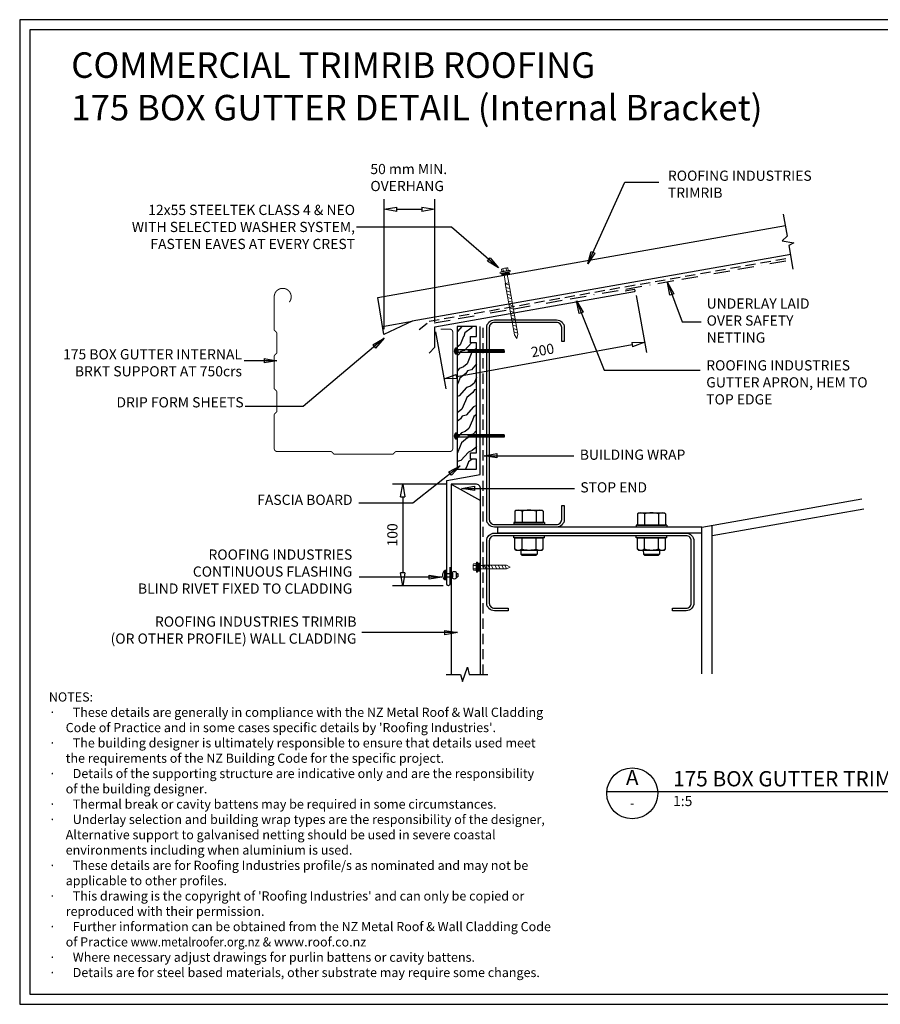
# Model space of a CAD drawing. Units: millimetres. Extents: x 0 to 1326, y -965 to 0.
# Drawn here: x 0 to 844, y -965 to 0 of the extents above; entities that cross this region are included whole.
import ezdxf
from ezdxf.enums import TextEntityAlignment as Align

# ---------------------------------------------------------------- set-up
doc = ezdxf.new("R2010")
doc.units = ezdxf.units.MM
doc.header["$LTSCALE"] = 5
doc.header["$MEASUREMENT"] = 0
doc.linetypes.add('BORDER2', pattern=[22.225, 6.35, -3.175, 6.35, -3.175, 0, -3.175])
doc.linetypes.add('DASHED', pattern=[3, 2, -1])
for name, color, linetype in [('Bldg paper', 1, 'DASHED'), ('Border', 7, 'Continuous'), ('BREAK', 8, 'Continuous'), ('DIM', 1, 'Continuous'), ('FLASHING', 3, 'Continuous'), ('HATCH', 8, 'Continuous'), ('MESH', 4, 'BORDER2'), ('PROFILE', 2, 'Continuous'), ('PURLIN', 7, 'Continuous'), ('Screws', 7, 'Continuous'), ('Structural', 7, 'Continuous'), ('Text1', 2, 'Continuous'), ('Text2', 7, 'Continuous'), ('TIMBER', 1, 'Continuous')]:
    doc.layers.add(name, color=color, linetype=linetype)
doc.layers.add('Gutter', color=4, linetype='Continuous', lineweight=25)
doc.styles.add('RS0', font='romans')
doc.styles.add('STYLUS', font='stylu.ttf')
doc.dimstyles.new('dim_5', dxfattribs={"dimscale": 5, "dimtxt": 2, "dimasz": 2.5, "dimexe": 2, "dimexo": 1, "dimgap": 1, "dimtad": 1, "dimdec": 0, "dimzin": 0, "dimdsep": 46, "dimtxsty": 'STYLUS', "dimblk": 'CLOSEDBLANK', "dimcen": 1, "dimdle": 1, "dimclrd": 6, "dimclre": 6, "dimclrt": 7, "dimadec": 0, "dimazin": 0, "dimtfac": 1, "dimtdec": 0, "dimtmove": 0, "dimatfit": 3, "dimldrblk": 'CLOSEDBLANK', "dimfxl": 0, "dimtolj": 1, "dimtzin": 0, "dimarcsym": 0})

# ---------------------------------------------------------------- blocks, each defined once
blk = doc.blocks.new('LABEL')
at = {"color": 7, "linetype": 'Continuous'}
blk.add_line((-9.97, 0.77), (9.97, 0.77), dxfattribs=at)
at = {"color": 2, "linetype": 'Continuous'}
blk.add_circle((0, 0), 10, dxfattribs=at)
at = {"color": 4, "linetype": 'Continuous', "style": 'RS0'}
blk.add_attdef('VN', text='', height=5, dxfattribs=at).set_placement((0, 5.43), align=Align.MIDDLE)
blk.add_attdef('TITLE', (16, 2.71), '', height=5, dxfattribs=at)
at = {"color": 2, "linetype": 'Continuous', "style": 'RS0'}
blk.add_attdef('DWGREF', text='', height=3.5, dxfattribs=at).set_placement((0, -4.3), align=Align.MIDDLE)
at = {"color": 7, "linetype": 'Continuous', "style": 'RS0'}
blk.add_attdef('DWGSCALE', (16, -5), '', height=2, dxfattribs=at)
blk = doc.blocks.new('_ClosedBlank')
at = {"color": 0, "linetype": 'ByBlock', "lineweight": -2}
for p, q in [((-1, 0.167), (0, 0)), ((-1, 0.167), (-1, -0.167)), ((0, 0), (-1, -0.167))]:
    blk.add_line(p, q, dxfattribs=at)
blk = doc.blocks.new('SCREW')
at = {"layer": 'Screws', "linetype": 'Continuous', "lineweight": 13}
for p, q in [((-161856.09, 99440.82), (-161856.09, 99443.42)), ((-161850.54, 99443.64), (-161855.3, 99443.64)), ((-161854.51, 99440.82), (-161854.51, 99443.42)), ((-161851.33, 99440.82), (-161851.33, 99443.42)), ((-161849.74, 99440.82), (-161849.74, 99443.42)), ((-161857.86, 99440.47), (-161856.09, 99440.82)), ((-161857.86, 99439.41), (-161857.86, 99440.47)), ((-161857.86, 99440.47), (-161847.98, 99440.47)), ((-161857.86, 99439.41), (-161847.98, 99439.41)), ((-161856.8, 99439.41), (-161856.8, 99437.29)), ((-161856.8, 99437.29), (-161849.04, 99437.29)), ((-161856.09, 99440.82), (-161849.74, 99440.82)), ((-161854.51, 99437.29), (-161854.51, 99428.82)), ((-161851.33, 99437.29), (-161851.33, 99428.82)), ((-161849.74, 99440.82), (-161847.98, 99440.47)), ((-161849.04, 99439.41), (-161849.04, 99437.29)), ((-161847.98, 99439.41), (-161847.98, 99440.47)), ((-161854.72, 99428.82), (-161854.72, 99377.7)), ((-161854.72, 99428.82), (-161851.12, 99428.82)), ((-161851.12, 99428.82), (-161851.12, 99377.7)), ((-161852.92, 99373.82), (-161854.72, 99377.7)), ((-161852.92, 99373.82), (-161851.12, 99377.7))]:
    blk.add_line(p, q, dxfattribs=at)
at = {"layer": 'Screws', "color": 8, "linetype": 'Continuous', "lineweight": 13}
for p, q in [((-161851.12, 99426.43), (-161854.72, 99428.33)), ((-161851.12, 99423.03), (-161854.72, 99424.93)), ((-161851.12, 99419.62), (-161854.72, 99421.52)), ((-161851.12, 99416.22), (-161854.72, 99418.12)), ((-161851.12, 99412.81), (-161854.72, 99414.71)), ((-161851.12, 99409.41), (-161854.72, 99411.31)), ((-161851.12, 99406), (-161854.72, 99407.91)), ((-161851.12, 99402.6), (-161854.72, 99404.5)), ((-161851.12, 99399.19), (-161854.72, 99401.1)), ((-161851.12, 99395.79), (-161854.72, 99397.69)), ((-161851.12, 99392.38), (-161854.72, 99394.29)), ((-161851.12, 99388.98), (-161854.72, 99390.88)), ((-161851.12, 99385.58), (-161854.72, 99387.48)), ((-161851.12, 99382.17), (-161854.72, 99384.07)), ((-161851.12, 99378.77), (-161854.72, 99380.67))]:
    blk.add_line(p, q, dxfattribs=at)
at = {"layer": 'Screws', "linetype": 'Continuous', "lineweight": 13}
for centre, radius, start, end in [((-161855.3, 99442.14), 1.5, 58.10921, 121.89079), ((-161852.92, 99437.97), 5.67, 73.7398, 106.2602), ((-161850.54, 99442.14), 1.5, 58.10921, 121.89079)]:
    blk.add_arc(centre, radius, start, end, dxfattribs=at)
blk.add_solid([(-161856.8, 99437.29), (-161856.8, 99439.41), (-161849.04, 99437.29), (-161849.04, 99439.41)], dxfattribs=at)
blk = doc.blocks.new('RIVET')
at = {"layer": 'Screws'}
for p, q in [((-11.3, 1.5), (-11.3, -1.5)), ((-9.8, 1.5), (-11.3, 1.5)), ((-9.8, 1.87), (-9.8, -1.88)), ((-6.05, 1.87), (-6.05, -1.88)), ((0, 1.5), (-6.05, 1.5)), ((0, -4.68), (0, 4.68)), ((0, 4.68), (1.27, 4.68)), ((1.27, -4.68), (1.27, 4.68)), ((-9.8, -1.5), (-11.3, -1.5)), ((0, -1.5), (-6.05, -1.5)), ((0, -4.68), (1.27, -4.68))]:
    blk.add_line(p, q, dxfattribs=at)
for centre, radius, start, end in [((-7.92, 1.87), 1.88, 0, 180), ((-2.7, 0), 6.13, 310.31263, 49.68737), ((-7.92, -1.88), 1.88, 180, 0)]:
    blk.add_arc(centre, radius, start, end, dxfattribs=at)
blk = doc.blocks.new('CLEAT')
at = {"layer": 'Screws', "linetype": 'Continuous'}
for p, q in [((-12.06, 184.4), (-14.05, 184.16)), ((-10.39, 154.38), (-14.05, 184.16)), ((-8.41, 154.63), (-12.06, 184.4)), ((-1.01, 184.61), (-11.92, 183.27)), ((0.11, 183.74), (-1.01, 184.61)), ((0.11, 183.74), (3.24, 158.22)), ((-38.01, 174.17), (-41.98, 173.68)), ((-38.6, 178.99), (-37.73, 180.1)), ((-38.6, 178.99), (-35.47, 153.47)), ((-37.73, 180.1), (-26.81, 181.44)), ((-36.89, 173.22), (-25.97, 174.56)), ((-26.95, 182.58), (-24.97, 182.82)), ((-23.3, 152.8), (-26.95, 182.58)), ((-26.81, 181.44), (-25.97, 174.56)), ((-25.97, 174.56), (-23.43, 153.94)), ((-21.31, 153.04), (-24.97, 182.82)), ((-11.92, 183.27), (-11.08, 176.39)), ((-0.16, 177.73), (-11.08, 176.39)), ((-11.08, 176.39), (-8.55, 155.76)), ((-41.98, 173.68), (-42.85, 172.56)), ((-42.85, 172.56), (-41.14, 158.67)), ((-41.98, 173.68), (-40.03, 157.8)), ((-40.03, 157.8), (-41.14, 158.67)), ((-36.06, 158.29), (-40.03, 157.8)), ((-35.2, 159.47), (-24.28, 160.81)), ((-8.41, 154.63), (-10.39, 154.38)), ((1.53, 163.98), (-9.39, 162.64)), ((2.37, 157.1), (-8.55, 155.76)), ((3.24, 158.22), (2.37, 157.1)), ((-35.47, 153.47), (-34.35, 152.59)), ((-34.35, 152.59), (-23.43, 153.94)), ((-23.3, 152.8), (-21.31, 153.04)), ((-23.98, 59.88), (-23.11, 61)), ((-23.98, 59.88), (-20.84, 34.36)), ((-23.11, 61), (-12.19, 62.34)), ((-12.33, 63.47), (-10.34, 63.71)), ((-8.67, 33.69), (-12.33, 63.47)), ((-12.19, 62.34), (-11.34, 55.46)), ((-6.69, 33.94), (-10.34, 63.71)), ((0.08, 64.99), (-1.91, 64.75)), ((1.75, 34.97), (-1.91, 64.75)), ((3.74, 35.22), (0.08, 64.99)), ((11.14, 65.2), (0.22, 63.86)), ((0.22, 63.86), (1.06, 56.98)), ((11.98, 58.32), (1.06, 56.98)), ((12.25, 64.33), (11.14, 65.2)), ((12.25, 64.33), (15.39, 38.81)), ((-27.35, 54.57), (-28.23, 53.46)), ((-28.23, 53.46), (-26.52, 39.56)), ((-23.38, 55.06), (-27.35, 54.57)), ((-27.35, 54.57), (-25.4, 38.69)), ((-22.26, 54.12), (-11.34, 55.46)), ((-11.34, 55.46), (-8.81, 34.83)), ((1.06, 56.98), (3.6, 36.35)), ((-25.4, 38.69), (-26.52, 39.56)), ((-21.43, 39.18), (-25.4, 38.69)), ((-20.57, 40.37), (-9.65, 41.71)), ((13.67, 44.57), (2.75, 43.23)), ((15.39, 38.81), (14.51, 37.69)), ((-20.84, 34.36), (-19.73, 33.49)), ((-19.73, 33.49), (-8.81, 34.83)), ((-8.67, 33.69), (-6.69, 33.94)), ((3.74, 35.22), (1.75, 34.97)), ((14.51, 37.69), (3.6, 36.35))]:
    blk.add_line(p, q, dxfattribs=at)
for centre, radius, start, end in [((-6.04, 180.5), 6.5, 334.79577, 39.20423), ((-31.85, 177.33), 6.5, 154.79577, 219.20423), ((-22.64, 167.99), 24.5, 350.57358, 23.42642), ((-12.72, 169.21), 24.5, 170.57358, 203.42642), ((-29.32, 156.7), 6.5, 154.79577, 219.20423), ((-3.51, 159.87), 6.5, 334.79577, 39.20423), ((-17.22, 58.23), 6.5, 154.79577, 219.20423), ((6.1, 61.09), 6.5, 334.79577, 39.20423), ((-10.5, 48.58), 24.5, 350.57358, 23.42642), ((1.91, 50.11), 24.5, 170.57358, 203.42642), ((-14.69, 37.6), 6.5, 154.79577, 219.20423), ((8.63, 40.46), 6.5, 334.79577, 39.20423)]:
    blk.add_arc(centre, radius, start, end, dxfattribs=at)
at = {"layer": 'Structural', "linetype": 'Continuous'}
for p, q in [((-24.37, 198.51), (-18.42, 199.24)), ((0, 0), (-24.37, 198.51)), ((5.96, 0.73), (-18.42, 199.24))]:
    blk.add_line(p, q, dxfattribs=at)
blk = doc.blocks.new('SCREW4')
at = {"layer": 'Screws', "linetype": 'Continuous', "lineweight": 13}
for p, q in [((134.31, -356.25), (134.31, -364.01)), ((136.43, -356.25), (134.31, -356.25)), ((136.43, -355.19), (136.43, -365.07)), ((136.43, -355.19), (137.49, -355.19)), ((137.49, -355.19), (137.84, -356.96)), ((137.49, -355.19), (137.49, -365.07)), ((137.84, -356.96), (137.84, -363.31)), ((137.84, -356.96), (140.44, -356.96)), ((104.31, -360.13), (108.19, -358.33)), ((104.31, -360.13), (108.19, -361.93)), ((130.31, -358.33), (108.19, -358.33)), ((130.31, -361.93), (108.19, -361.93)), ((130.31, -358.33), (130.31, -361.93)), ((134.31, -358.54), (130.31, -358.54)), ((134.31, -361.72), (130.31, -361.72)), ((136.43, -364.01), (134.31, -364.01)), ((136.43, -365.07), (137.49, -365.07)), ((137.84, -363.31), (137.49, -365.07)), ((137.84, -358.54), (140.44, -358.54)), ((137.84, -361.72), (140.44, -361.72)), ((137.84, -363.31), (140.44, -363.31)), ((140.67, -362.51), (140.67, -357.75))]:
    blk.add_line(p, q, dxfattribs=at)
at = {"layer": 'Screws', "color": 8, "linetype": 'Continuous', "lineweight": 13}
for p, q in [((107.92, -361.93), (109.82, -358.33)), ((110.85, -361.93), (112.76, -358.33)), ((114.26, -361.93), (116.16, -358.33)), ((117.66, -361.93), (119.57, -358.33)), ((121.07, -361.93), (122.97, -358.33)), ((124.47, -361.93), (126.37, -358.33)), ((127.88, -361.93), (129.78, -358.33))]:
    blk.add_line(p, q, dxfattribs=at)
at = {"layer": 'Screws', "linetype": 'Continuous', "lineweight": 13}
for centre, radius, start, end in [((139.16, -357.75), 1.5, 328.10921, 31.89079), ((134.99, -360.13), 5.67, 343.7398, 16.2602), ((139.16, -362.51), 1.5, 328.10921, 31.89079)]:
    blk.add_arc(centre, radius, start, end, dxfattribs=at)
blk.add_solid([(134.31, -356.25), (136.43, -356.25), (134.31, -364.01), (136.43, -364.01)], dxfattribs=at)
blk = doc.blocks.new('wafer head')
at = {"color": 8, "linetype": 'Continuous'}
for p, q in [((-49.25, 0.18), (-48.42, 0.18)), ((-48.42, -0.18), (-48.42, 0.18)), ((-47.63, 3.12), (-47.1, 3.12)), ((-47.63, 3.12), (-47.63, -3.12)), ((-47.1, 3.12), (-47.1, -3.12)), ((-47.1, 2.07), (-45.93, 1.25)), ((-0.5, 1.25), (-45.93, 1.25)), ((-45.93, 1.25), (-45.93, -1.25)), ((-35.94, 1.25), (-35.48, -1.25)), ((-35.01, 1.25), (-34.55, -1.25)), ((-34.09, 1.25), (-33.63, -1.25)), ((-33.17, 1.25), (-32.7, -1.25)), ((-32.24, 1.25), (-31.78, -1.25)), ((-31.32, 1.25), (-30.86, -1.25)), ((-30.4, 1.25), (-29.93, -1.25)), ((-29.47, 1.25), (-29.01, -1.25)), ((-28.55, 1.25), (-28.09, -1.25)), ((-27.63, 1.25), (-27.16, -1.25)), ((-26.7, 1.25), (-26.24, -1.25)), ((-25.78, 1.25), (-25.32, -1.25)), ((-24.86, 1.25), (-24.39, -1.25)), ((-23.93, 1.25), (-23.47, -1.25)), ((-23.01, 1.25), (-22.55, -1.25)), ((-22.08, 1.25), (-21.62, -1.25)), ((-21.16, 1.25), (-20.7, -1.25)), ((-20.24, 1.25), (-19.78, -1.25)), ((-19.31, 1.25), (-18.85, -1.25)), ((-18.39, 1.25), (-17.93, -1.25)), ((-17.47, 1.25), (-17.01, -1.25)), ((-16.54, 1.25), (-16.08, -1.25)), ((-15.62, 1.25), (-15.16, -1.25)), ((-14.7, 1.25), (-14.23, -1.25)), ((-13.77, 1.25), (-13.31, -1.25)), ((-12.85, 1.25), (-12.39, -1.25)), ((-11.93, 1.25), (-11.46, -1.25)), ((-11, 1.25), (-10.54, -1.25)), ((-10.08, 1.25), (-9.62, -1.25)), ((-9.16, 1.25), (-8.69, -1.25)), ((-8.23, 1.25), (-7.77, -1.25)), ((-7.31, 1.25), (-6.85, -1.25)), ((-6.39, 1.25), (-5.92, -1.25)), ((-5.46, 1.25), (-5, -1.25)), ((-5, 1.25), (-5, -1.25)), ((0, 0), (-0.5, 1.25)), ((-0.5, -1.25), (0, 0)), ((-0.5, -0.63), (0, 0)), ((-49.25, -0.18), (-48.42, -0.18)), ((-47.1, -3.12), (-47.63, -3.12)), ((-47.1, -2.07), (-45.93, -1.25)), ((-0.5, -1.25), (-45.93, -1.25)), ((-0.5, -0.63), (-0.5, -1.25))]:
    blk.add_line(p, q, dxfattribs=at)
blk.add_lwpolyline([(-0.5, -0.63, -0.056178), (-4.74, 0.39, -0.742204), (-4.46, 1.16, -0.023194), (-0.37, 0.93, -1.252856)], format="xyb", dxfattribs=at)
for start, end in [(124.88553, 177.36047), (182.63953, 235.11447)]:
    blk.add_arc((-45.45, 0), 3.8, start, end, dxfattribs=at)
blk = doc.blocks.new('*D10')
at = {"layer": 'Defpoints', "color": 0}
for p in [(603.42, -265.32), (406.81, -301.01), (612.66, -316.19)]:
    blk.add_point(p, dxfattribs=at)
at = {"layer": 'DIM', "color": 6, "lineweight": -2}
for p, q in [((604.32, -270.24), (614.44, -326.03)), ((407.71, -305.93), (417.83, -361.71)), ((428.35, -349.64), (600.36, -318.42))]:
    blk.add_line(p, q, dxfattribs=at)
at = {"layer": 'DIM', "color": 6, "lineweight": -2, "xscale": 12.5, "yscale": 12.5, "zscale": 12.5}
for p, rotation in [((612.66, -316.19), 10.28817710295767), ((416.05, -351.87), 190.2881771029577)]:
    blk.add_blockref('_ClosedBlank', p, dxfattribs=dict(at, rotation=rotation))
at = {"layer": 'DIM', "color": 7, "insert": (512.53, -324.02), "char_height": 10, "attachment_point": 5, "rotation": 10.28818, "style": 'STYLUS'}
blk.add_mtext('\\A1;200', dxfattribs=at)
blk = doc.blocks.new('*D13')
at = {"layer": 'Defpoints', "color": 0}
for p in [(406.81, -185.74), (357.09, -308.26), (406.81, -301.01)]:
    blk.add_point(p, dxfattribs=at)
at = {"layer": 'DIM', "color": 6, "lineweight": -2}
for p, q in [((357.09, -303.26), (357.09, -175.74)), ((406.81, -296.01), (406.81, -175.74)), ((369.59, -185.74), (394.31, -185.74))]:
    blk.add_line(p, q, dxfattribs=at)
at = {"layer": 'DIM', "color": 6, "lineweight": -2, "xscale": 12.5, "yscale": 12.5, "zscale": 12.5, "rotation": 180}
blk.add_blockref('_ClosedBlank', (357.09, -185.74), dxfattribs=at)
at = {"layer": 'DIM', "color": 6, "lineweight": -2, "xscale": 12.5, "yscale": 12.5, "zscale": 12.5}
blk.add_blockref('_ClosedBlank', (406.81, -185.74), dxfattribs=at)
at = {"layer": 'DIM', "color": 7, "insert": (343.73, -154.68), "char_height": 10, "attachment_point": 4, "style": 'STYLUS'}
blk.add_mtext('\\A1;50 mm MIN.\\POVERHANG ', dxfattribs=at)
blk = doc.blocks.new('*D17')
at = {"layer": 'Defpoints', "color": 0}
for p in [(422.78, -455.1), (375.49, -554.75), (420.2, -554.75)]:
    blk.add_point(p, dxfattribs=at)
at = {"layer": 'DIM', "color": 6, "lineweight": -2}
for p, q in [((417.78, -455.1), (365.49, -455.1)), ((375.49, -467.6), (375.49, -542.25)), ((415.2, -554.75), (365.49, -554.75))]:
    blk.add_line(p, q, dxfattribs=at)
at = {"layer": 'DIM', "color": 6, "lineweight": -2, "xscale": 12.5, "yscale": 12.5, "zscale": 12.5}
for p, rotation in [((375.49, -455.1), 90), ((375.49, -554.75), 270)]:
    blk.add_blockref('_ClosedBlank', p, dxfattribs=dict(at, rotation=rotation))
at = {"layer": 'DIM', "color": 7, "insert": (365.31, -504.92), "char_height": 10, "attachment_point": 5, "rotation": 90, "style": 'STYLUS'}
blk.add_mtext('\\A1;100', dxfattribs=at)

msp = doc.modelspace()

# ---------------------------------------------------------------- hatches: boundary and pattern name
at = {"layer": 'HATCH'}
h = msp.add_hatch(dxfattribs=at)
h.set_pattern_fill('WOOD_2', color=256, scale=20, angle=110, style=0, pattern_type=2)
h.set_pattern_definition([(218.435, (426.9675, -435.69), (-30.74732, -32.47463), [7.5895, -55.656]), (249.3987, (421.0225, -440.4077), (-52.92686, -146.965113), [3.6878, -180.7031]), (246.8476, (412.8845, -425.0658), (-160.507961, -377.6733995), [8.7727, -429.86156]), (219.9831, (409.4353, -433.132), (-129.829627, -111.104774), [4.6819, -229.4121]), (200, (424.642, -429.3), (-11.9534, -25.6343), [4, -16]), (228.4429, (420.883, -430.668), (196.4373743, 220.482114), [10.9179, -534.9759]), (194.2894, (413.6404, -438.8378), (175.985073, 42.769745), [4.02, -196.9776]), (239.8056, (409.7448, -439.83), (66.607598, 109.377456), [3.1241, -153.0809])])
h.paths.add_polyline_path([(447.75, -424.58), (447.75, -316.58), (441.75, -316.58), (441.75, -310.58), (447.75, -310.58), (447.75, -300.58), (428.75, -300.58), (428.75, -440.58), (447.75, -440.58), (447.75, -430.58), (441.75, -430.58), (441.75, -424.58)])

# ---------------------------------------------------------------- linework, layer by layer
at = {"layer": 'Bldg paper', "linetype": 'DASHED'}
msp.add_line((454.23, -641.88), (454.23, -298.8), dxfattribs=at)
msp.add_lwpolyline([(391.6, -303.73), (401.27, -295.61), (755.92, -233.08)], dxfattribs=at)
at = {"layer": 'Border'}
msp.add_lwpolyline([(10, -955), (1315.5, -955), (1315.5, -10), (10, -10)], close=True, dxfattribs=at)
at = {"layer": 'BREAK', "linetype": 'Continuous'}
for points in [[(748.41, -190.5), (752.25, -212.29), (747.49, -216.59), (758.87, -218.55), (753.83, -221.24), (757.92, -244.42)], [(418.11, -641.88), (432.21, -641.88), (434.16, -648.74), (438.81, -634.57), (440.61, -641.88), (458.95, -641.88)]]:
    msp.add_lwpolyline(points, dxfattribs=at)
at = {"layer": 'Defpoints'}
msp.add_lwpolyline([(0, -965), (1325.5, -965), (1325.5, 0), (0, 0)], close=True, dxfattribs=at)
at = {"layer": 'FLASHING'}
for points in [[(401.52, -326.78), (406.81, -321.01), (406.81, -301.01), (602.6, -266.44, 1), (602.26, -264.47), (593.38, -266.04)], [(421.7, -536.42), (421.7, -553.25, -1), (418.7, -553.25), (418.7, -451.51), (451.41, -445.74), (451.41, -300.58)]]:
    msp.add_lwpolyline(points, format="xyb", dxfattribs=at)
at = {"layer": 'Gutter', "const_width": 1}
msp.add_lwpolyline([(412.5, -303.3), (421.5, -303.3, -0.414214), (424.5, -306.3), (424.5, -420.3, -0.414214), (421.5, -423.3), (368.92, -423.3, 0.198912), (368.21, -423.59), (366.3, -425.5, -0.198912), (365.59, -425.8), (308.42, -425.8, -0.198912), (307.71, -425.5), (305.8, -423.59, 0.198912), (305.09, -423.3), (252.5, -423.3, -0.414214), (249.5, -420.3), (249.5, -387.21, -0.198912), (249.8, -386.5), (251.71, -384.59, 0.198912), (252, -383.88), (252, -364.71, 0.198912), (251.71, -364), (249.8, -362.09, -0.198912), (249.5, -361.38), (249.5, -329.71, -0.198912), (249.8, -329), (251.71, -327.09, 0.198912), (252, -326.38), (252, -307.21, 0.198912), (251.71, -306.5), (249.8, -304.59, -0.198912), (249.5, -303.88), (249.5, -271.6, -1.405793), (264.33, -276.75)], format="xyb", dxfattribs=at)
at = {"layer": 'MESH', "ltscale": 0.5}
msp.add_line((406.38, -297.1), (756.33, -235.4), dxfattribs=at)
at = {"layer": 'PROFILE', "color": 7}
for p, q in [((355.7, -300.72), (384.71, -295.54)), ((422.78, -455.1), (451.78, -471.15))]:
    msp.add_line(p, q, dxfattribs=at)
at = {"layer": 'PROFILE'}
msp.add_lwpolyline([(755.7, -230.19), (384.71, -295.54), (357.03, -308.47), (350.91, -272.12), (750.66, -201.63)], dxfattribs=at)
msp.add_lwpolyline([(451.78, -641.88), (451.78, -460.1, 0.414214), (446.78, -455.1), (422.78, -455.1), (422.78, -641.88)], format="xyb", dxfattribs=at)
at = {"layer": 'PURLIN'}
for points in [[(465.28, -497.26, -0.414214), (457.78, -489.76), (457.78, -301.76, -0.414214), (465.28, -294.26), (526.28, -294.26, -0.414214), (533.78, -301.76), (533.78, -315.26), (531.28, -315.26), (531.28, -301.76, 0.414214), (526.28, -296.76), (465.28, -296.76, 0.414214), (460.28, -301.76), (460.28, -489.76, 0.414214), (465.28, -494.76), (526.28, -494.76, 0.414214), (531.28, -489.76), (531.28, -476.26), (533.78, -476.26), (533.78, -489.76, -0.414214), (526.28, -497.26)], [(457.78, -510.76, -0.414214), (465.28, -503.26), (653.28, -503.26, -0.414214), (660.78, -510.76), (660.78, -571.76, -0.414214), (653.28, -579.26), (639.78, -579.26), (639.78, -576.76), (653.28, -576.76, 0.414214), (658.28, -571.76), (658.28, -510.76, 0.414214), (653.28, -505.76), (465.28, -505.76, 0.414214), (460.28, -510.76), (460.28, -571.76, 0.414214), (465.28, -576.76), (478.78, -576.76), (478.78, -579.26), (465.28, -579.26, -0.414214), (457.78, -571.76)]]:
    msp.add_lwpolyline(points, format="xyb", close=True, dxfattribs=at)
at = {"layer": 'Structural', "linetype": 'Continuous'}
for p, q in [((668.78, -497.26), (825.51, -469.63)), ((678.78, -505.66), (827.25, -479.48)), ((668.78, -641.19), (668.78, -497.26)), ((678.78, -641.19), (678.78, -495.5))]:
    msp.add_line(p, q, dxfattribs=at)
at = {"layer": 'Text2'}
msp.add_line((625.32, -756.29), (1015.39, -756.29), dxfattribs=at)
at = {"layer": 'TIMBER', "linetype": 'Continuous'}
msp.add_lwpolyline([(447.75, -424.58), (447.75, -316.58), (441.75, -316.58), (441.75, -310.58), (447.75, -310.58), (447.75, -300.58), (428.75, -300.58), (428.75, -440.58), (447.75, -440.58), (447.75, -430.58), (441.75, -430.58), (441.75, -424.58)], close=True, dxfattribs=at)

# ---------------------------------------------------------------- block references
at = {"xscale": -1}
msp.add_blockref('SCREW4', (585.22, -176.33), dxfattribs=at)
at = {"layer": 'Screws', "rotation": 10.00000000001838}
msp.add_blockref('SCREW', (177137.41, -70071.01), dxfattribs=at)
at = {"layer": 'Screws'}
for p in [(475.26, -324.77), (475.26, -408)]:
    msp.add_blockref('wafer head', p, dxfattribs=at)
at = {"layer": 'Screws', "xscale": -1}
msp.add_blockref('RIVET', (418.12, -544.42), dxfattribs=at)
at = {"layer": 'Structural', "rotation": 82.999999999994}
msp.add_blockref('CLEAT', (668.78, -503.26), dxfattribs=at)
at = {"layer": 'Text2'}
ref = msp.add_blockref('LABEL', (600.4, -758.22), dxfattribs=dict(at, xscale=2.5, yscale=2.5, zscale=2.5))
ref.add_attrib('VN', 'A', dxfattribs={"layer": '0', "color": 2, "linetype": 'Continuous', "height": 15, "style": 'STYLUS'}).set_placement((600.4, -744.65), align=Align.MIDDLE)
ref.add_attrib('DWGREF', '-', dxfattribs={"layer": '0', "color": 2, "linetype": 'Continuous', "height": 8.75, "style": 'RS0'}).set_placement((600.4, -768.96), align=Align.MIDDLE)
ref.add_attrib('TITLE', '175 BOX GUTTER TRIMRIB PROFILE', (640.4, -751.44), dxfattribs={"layer": '0', "color": 2, "linetype": 'Continuous', "height": 15, "style": 'STYLUS'})
ref.add_attrib('DWGSCALE', '1:5', (640.4, -770.72), dxfattribs={"layer": '0', "color": 7, "linetype": 'Continuous', "height": 10, "style": 'RS0'})

# ---------------------------------------------------------------- texts
at = {"layer": 'DIM', "color": 7, "insert": (328.68, -181.45), "char_height": 10, "width": 313.0568, "attachment_point": 3, "style": 'STYLUS'}
msp.add_mtext('12x55 STEELTEK CLASS 4 & NEO \\PWITH SELECTED WASHER SYSTEM, \\PFASTEN EAVES AT EVERY CREST', dxfattribs=at)
at = {"layer": 'Text1', "insert": (50.53, -32.02), "char_height": 25, "width": 736.4477, "attachment_point": 1, "style": 'STYLUS'}
msp.add_mtext('COMMERCIAL TRIMRIB ROOFING{\\H0.8x;\\P}175 BOX GUTTER DETAIL (Internal Bracket)', dxfattribs=at)
at = {"layer": 'Text2', "char_height": 10, "style": 'STYLUS'}
for s, insert, attachment_point in [('ROOFING INDUSTRIES\\PTRIMRIB', (635.36, -162.54), 4), ('175 BOX GUTTER INTERNAL \\PBRKT SUPPORT AT 750crs', (217.89, -337.54), 6), ('ROOFING INDUSTRIES \\PGUTTER APRON, HEM TO\\PTOP EDGE', (672.94, -356.73), 4), ('DRIP FORM SHEETS', (219.49, -376.27), 6), ('BUILDING WRAP', (548.99, -427.63), 4), ('STOP END', (549.51, -459.63), 4), ('FASCIA BOARD', (326.26, -471.87), 6), ('ROOFING INDUSTRIES \\PCONTINUOUS FLASHING\\PBLIND RIVET FIXED TO CLADDING\\P ', (325.99, -542.18), 6)]:
    msp.add_mtext(s, dxfattribs=dict(at, insert=insert, attachment_point=attachment_point))
at = {"layer": 'Text2', "style": 'STYLUS'}
for s, insert, char_height, width, attachment_point in [('UNDERLAY LAID OVER SAFETY NETTING', (673.32, -296.17), 10, 115.4619, 4), ('ROOFING INDUSTRIES TRIMRIB\\P(OR OTHER PROFILE) WALL CLADDING', (330.16, -599.53), 10, 268.1725, 6), ("NOTES:\\P{\\fSymbol|b0|i0|c2|p18;·      }These details are generally in compliance with the NZ Metal Roof & Wall Cladding\\P      Code of Practice and in some cases specific details by 'Roofing Industries'.\\P{\\fSymbol|b0|i0|c2|p18;·      }The building designer is ultimately responsible to ensure that details used meet\\P      the requirements of the NZ Building Code for the specific project.\\P{\\fSymbol|b0|i0|c2|p18;·      }Details of the supporting structure are indicative only and are the responsibility\\P      of the building designer.\\P{\\fSymbol|b0|i0|c2|p18;·      }Thermal break or cavity battens may be required in some circumstances.\\P{\\fSymbol|b0|i0|c2|p18;·      }Underlay selection and building wrap types are the responsibility of the designer,\\P      Alternative support to galvanised netting should be used in severe coastal\\P      environments including when aluminium is used.\\P{\\fSymbol|b0|i0|c2|p18;·      }These details are for Roofing Industries profile/s as nominated and may not be\\P      applicable to other profiles.\\P{\\fSymbol|b0|i0|c2|p18;·      }This drawing is the copyright of 'Roofing Industries' and can only be copied or\\P      reproduced with their permission.\\P{\\fSymbol|b0|i0|c2|p18;·      }Further information can be obtained from the NZ Metal Roof & Wall Cladding Code\\P      of Practice {\\Fromans|c0;\\W0.9;\\C4;www.metalroofer.org.nz} {\\Fromans|c0;& \\C4;www.roof.co.nz}\\P{\\fSymbol|b0|i0|c2|p18;·      }Where necessary adjust drawings for purlin battens or cavity battens.\\P{\\fSymbol|b0|i0|c2|p18;·      }Details are for steel based materials, other substrate may require some changes.", (28.6, -659.27), 9, 510.2129, 1)]:
    msp.add_mtext(s, dxfattribs=dict(at, insert=insert, char_height=char_height, width=width, attachment_point=attachment_point))

# ---------------------------------------------------------------- dimensions: what is measured, and where the dimension line sits
at = {"layer": 'DIM'}
dim = msp.add_linear_dim(base=(406.81, -185.74), p1=(357.09, -308.26), p2=(406.81, -301.01), text='50 mm MIN.\\POVERHANG ', dimstyle='dim_5', override={"dimtxt": 2, "dimblk1": 'ClosedBlank', "dimblk2": 'ClosedBlank', "dimsah": 1, "dimclrt": 7, "dimtmove": 1}, dxfattribs=at)
dim.commit()
dim.dimension.update_dxf_attribs({"geometry": '*D13', "text_midpoint": (383.04, -173.31), "dimtype": 160})
dim = msp.add_aligned_dim(p1=(406.81, -301.01), p2=(603.42, -265.32), distance=-51.69, dimstyle='dim_5', dxfattribs=at)
dim.commit()
dim.dimension.update_dxf_attribs({"geometry": '*D10', "text_midpoint": (512.53, -324.02)})
dim = msp.add_linear_dim(base=(375.49, -554.75), p1=(422.78, -455.1), p2=(420.2, -554.75), angle=90, dimstyle='dim_5', dxfattribs=at)
dim.commit()
dim.dimension.update_dxf_attribs({"geometry": '*D17', "text_midpoint": (365.31, -504.92)})

# ---------------------------------------------------------------- leaders
for points, override in [([(556.89, -239.42), (593.11, -159.11), (626.58, -159.11)], {"dimldrblk": 'ClosedBlank'}), ([(469.36, -243.19), (423.37, -203.28), (330.11, -203.28)], {"dimldrblk": 'ClosedBlank'}), ([(634.93, -257.61), (649.2, -296.24), (667.83, -296.24)], {"dimldrblk": 'ClosedBlank'}), ([(545.62, -275.69), (572.84, -343.44), (666.91, -343.44)], {"dimldrblk": 'ClosedBlank'}), ([(357.09, -312.26), (277.84, -378.94), (221.14, -378.94)], {"dimgap": 1, "dimtad": 0}), ([(252.18, -334.3), (220.16, -334.3)], {"dimgap": 1, "dimtad": 0}), ([(455.23, -427.37), (543.26, -427.37)], {"dimldrblk": 'ClosedBlank'}), ([(431.83, -437.09), (385.28, -473.99), (332.47, -473.99)], {"dimldrblk": 'ClosedBlank'}), ([(433.17, -459.36), (543.79, -459.36)], {"dimldrblk": 'ClosedBlank'}), ([(413.82, -546.43), (332.61, -546.43)], {"dimldrblk": 'ClosedBlank'}), ([(429.14, -600.76), (335.2, -600.76)], {"dimldrblk": 'ClosedBlank'})]:
    msp.add_leader(points, dimstyle='dim_5', override=override, dxfattribs=at)

doc.saveas('drawing.dxf')
